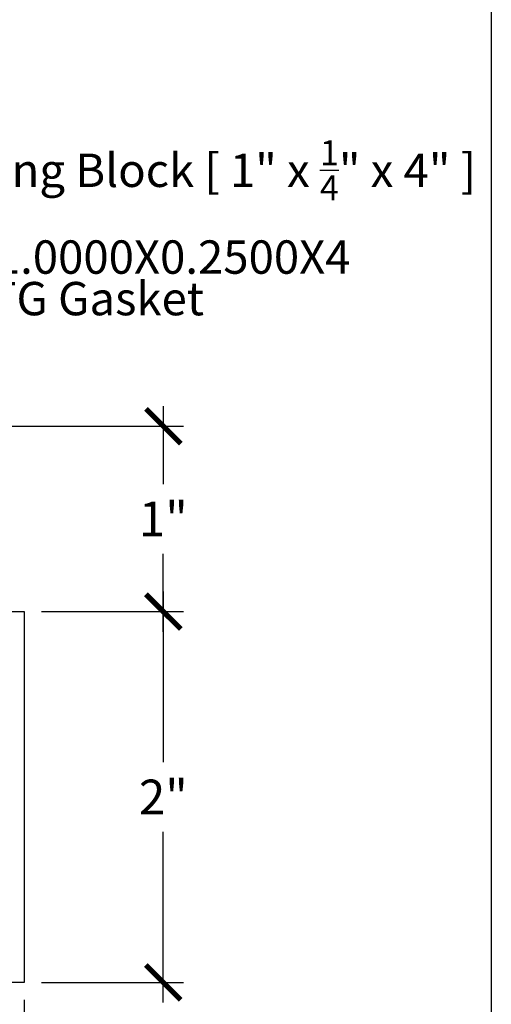
# Model space of a CAD drawing. Units: inches. Extents: x 0 to 228, y -1 to 43.
# Drawn here: x 219 to 222, y 22 to 28 of the extents above; entities that cross this region are included whole.
import ezdxf
from ezdxf import colors
from ezdxf.entities.mleader import LeaderData, LeaderLine
from ezdxf.math import Vec2, Vec3

# ---------------------------------------------------------------- set-up
doc = ezdxf.new("R2010")
doc.units = ezdxf.units.IN
doc.header["$LTSCALE"] = 0.5
doc.header["$MEASUREMENT"] = 0
for name, color, linetype in [('Arcadia-Dim', 4, 'Continuous'), ('Arcadia-Profile', 5, 'Continuous'), ('Arcadia-Text', 3, 'Continuous')]:
    doc.layers.add(name, color=color, linetype=linetype)
doc.layers.add('Arcadia-Mview', color=6, linetype='Continuous', plot=False)
doc.styles.get("Standard").update_dxf_attribs({"font": 'ARIALN.TTF'})
doc.dimstyles.new('Arcadia-2', dxfattribs={"dimscale": 2, "dimtxt": 0.0938, "dimasz": 0.0938, "dimexe": 0.0546, "dimexo": 0.0469, "dimgap": 0.0469, "dimtad": 0, "dimtih": 1, "dimdec": 4, "dimrnd": 0.0625, "dimzin": 3, "dimdsep": 46, "dimlunit": 4, "dimtxsty": 'Standard', "dimblk": 'ARCHTICK', "dimcen": 0.0469, "dimdle": 0.0546, "dimclrd": 256, "dimclre": 256, "dimclrt": 256, "dimadec": 0, "dimazin": 0, "dimtfac": 0.75, "dimtix": 1, "dimtmove": 2, "dimatfit": 3, "dimfxl": 1, "dimtolj": 1, "dimtzin": 3, "dimlwd": -3, "dimlwe": -3, "dimarcsym": 0})

# ---------------------------------------------------------------- blocks, each defined once
blk = doc.blocks.new('_ArchTick')
at = {"color": 0, "linetype": 'ByBlock', "lineweight": -3, "const_width": 0.15}
blk.add_lwpolyline([(-0.5, -0.5), (0.5, 0.5)], dxfattribs=at)
blk = doc.blocks.new('*D74')
at = {"layer": 'Arcadia-Dim', "lineweight": -3, "transparency": 16777216}
for p, q in [((214.9822, 22.4065), (214.9822, 18.7061)), ((219.4822, 22.4065), (219.4822, 18.7061)), ((214.873, 18.8153), (217.0045, 18.8153)), ((219.5914, 18.8153), (217.4599, 18.8153))]:
    blk.add_line(p, q, dxfattribs=at)
at = {"layer": 'Defpoints', "color": 0, "lineweight": -3, "transparency": 16777216}
for p in [(214.9822, 22.5003), (219.4822, 22.5003), (219.4822, 18.8153)]:
    blk.add_point(p, dxfattribs=at)
at = {"layer": 'Arcadia-Dim', "lineweight": -3, "transparency": 16777216, "xscale": 0.1876, "yscale": 0.1876, "zscale": 0.1876, "rotation": 180}
blk.add_blockref('_ArchTick', (214.9822, 18.8153), dxfattribs=at)
at = {"layer": 'Arcadia-Dim', "lineweight": -3, "transparency": 16777216, "xscale": 0.1876, "yscale": 0.1876, "zscale": 0.1876}
blk.add_blockref('_ArchTick', (219.4822, 18.8153), dxfattribs=at)
at = {"layer": 'Arcadia-Dim', "lineweight": -3, "transparency": 16777216, "insert": (217.2322, 18.8153), "char_height": 0.1876, "attachment_point": 5}
blk.add_mtext('\\A1;4{\\H0.75x;\\S1/2;}"', dxfattribs=at)
blk = doc.blocks.new('*D75')
at = {"layer": 'Arcadia-Dim', "lineweight": -3, "transparency": 16777216}
for p, q in [((220.2322, 24.6095), (220.2322, 23.6883)), ((219.576, 24.5003), (220.3414, 24.5003)), ((220.2322, 22.3911), (220.2322, 23.3123)), ((219.576, 22.5003), (220.3414, 22.5003))]:
    blk.add_line(p, q, dxfattribs=at)
at = {"layer": 'Defpoints', "color": 0, "lineweight": -3, "transparency": 16777216}
for p in [(219.4822, 24.5003), (219.4822, 22.5003), (220.2322, 22.5003)]:
    blk.add_point(p, dxfattribs=at)
at = {"layer": 'Arcadia-Dim', "lineweight": -3, "transparency": 16777216, "xscale": 0.1876, "yscale": 0.1876, "zscale": 0.1876}
for p, rotation in [((220.2322, 24.5003), 90), ((220.2322, 22.5003), 270)]:
    blk.add_blockref('_ArchTick', p, dxfattribs=dict(at, rotation=rotation))
at = {"layer": 'Arcadia-Dim', "lineweight": -3, "transparency": 16777216, "insert": (220.2322, 23.5003), "char_height": 0.1876, "attachment_point": 5}
blk.add_mtext('\\A1;2"', dxfattribs=at)
blk = doc.blocks.new('*D76')
at = {"layer": 'Arcadia-Dim', "lineweight": -3, "transparency": 16777216}
for p, q in [((220.2322, 25.6095), (220.2322, 25.1883)), ((218.1103, 25.5003), (220.3414, 25.5003)), ((220.2322, 24.3911), (220.2322, 24.8123)), ((219.576, 24.5003), (220.3414, 24.5003))]:
    blk.add_line(p, q, dxfattribs=at)
at = {"layer": 'Defpoints', "color": 0, "lineweight": -3, "transparency": 16777216}
for p in [(218.0165, 25.5003), (219.4822, 24.5003), (220.2322, 24.5003)]:
    blk.add_point(p, dxfattribs=at)
at = {"layer": 'Arcadia-Dim', "lineweight": -3, "transparency": 16777216, "xscale": 0.1876, "yscale": 0.1876, "zscale": 0.1876}
for p, rotation in [((220.2322, 25.5003), 90), ((220.2322, 24.5003), 270)]:
    blk.add_blockref('_ArchTick', p, dxfattribs=dict(at, rotation=rotation))
at = {"layer": 'Arcadia-Dim', "lineweight": -3, "transparency": 16777216, "insert": (220.2322, 25.0003), "char_height": 0.1876, "attachment_point": 5}
blk.add_mtext('\\A1;1"', dxfattribs=at)

msp = doc.modelspace()

# ---------------------------------------------------------------- linework, layer by layer
at = {"layer": 'Arcadia-Mview', "lineweight": -3}
msp.add_lwpolyline([(190, 37.31833), (222, 37.31833), (222, 0), (190, 0)], close=True, dxfattribs=at)
at = {"layer": 'Arcadia-Profile'}
msp.add_lwpolyline([(217.23218, 24.50032), (219.48218, 24.50032), (219.48218, 22.50032), (219.18518, 22.50032)], dxfattribs=at)

# ---------------------------------------------------------------- dimensions: what is measured, and where the dimension line sits
at = {"layer": 'Arcadia-Dim', "lineweight": -3}
for base, p1, p2, picture, middle in [((220.23218, 24.50032), (218.01648, 25.50032), (219.48218, 24.50032), '*D76', (220.23218, 25.00032)), ((220.23218, 22.50032), (219.48218, 24.50032), (219.48218, 22.50032), '*D75', (220.23218, 23.50032))]:
    dim = msp.add_linear_dim(base=base, p1=p1, p2=p2, angle=90, dimstyle='Arcadia-2', dxfattribs=at)
    dim.commit()
    dim.dimension.update_dxf_attribs({"geometry": picture, "text_midpoint": middle})
dim = msp.add_linear_dim(base=(219.48218, 18.81532), p1=(214.98218, 22.50032), p2=(219.48218, 22.50032), dimstyle='Arcadia-2', dxfattribs=at)
dim.commit()
dim.dimension.update_dxf_attribs({"geometry": '*D74', "text_midpoint": (217.23218, 18.81532)})

# ---------------------------------------------------------------- leaders
at = {"layer": 'Arcadia-Text'}
ml = msp.add_multileader_mtext('Standard', dxfattribs=at)
ml.set_content('\\A1;Setting Block [ 1" x {\\H0.75x;\\S1/4;}" x 4" ]\\PSB_1.0000X0.2500X4', color=256)
ml.set_leader_properties()
ml.build(insert=Vec2(0, 0))
ml.multileader.update_dxf_attribs({"dogleg_length": 0.36, "arrow_head_size": 0.24})
ctx = ml.context
ctx.base_point, ctx.char_height, ctx.arrow_head_size, ctx.landing_gap_size, ctx.plane_origin = Vec3(218.69919, 26.93725), 0.18, 0.24, 0.18, Vec3(221.15718, 29.27582)
notes = []
notes.append((ctx, [(1, (1, 1, 0), (218.33919, 26.93725), (1, 0), 0.36, [(0, [(216.02018, 25.05032)], 0, [])])]))
ctx.mtext.insert, ctx.mtext.flow_direction = Vec3(218.87919, 27.04297), 5
at = {"layer": 'Arcadia-Text', "lineweight": -3}
ml = msp.add_multileader_mtext('Standard', dxfattribs=at)
ml.set_content('VTLTG Gasket', color=256)
ml.set_leader_properties()
ml.build(insert=Vec2(0, 0))
ml.multileader.update_dxf_attribs({"dogleg_length": 0.36, "arrow_head_size": 0.24})
ctx = ml.context
ctx.base_point, ctx.char_height, ctx.arrow_head_size, ctx.landing_gap_size, ctx.plane_origin = Vec3(218.69193, 26.18725), 0.18, 0.24, 0.18, Vec3(216.78093, 25.66058)
notes.append((ctx, [(0, (1, 1, 0), (218.33919, 26.18725), (1, 0), 0.35274, [(0, [(216.69901, 25.56273)], 0, [])])]))
ctx.mtext.insert, ctx.mtext.flow_direction = Vec3(218.87193, 26.27879), 5
for ctx, leaders in notes:
    for number, flags, end, landing, length, lines in leaders:
        leader = LeaderData()
        leader.index, (leader.has_last_leader_line, leader.has_dogleg_vector, leader.attachment_direction) = number, flags
        leader.last_leader_point, leader.dogleg_vector, leader.dogleg_length = Vec3(end), Vec3(landing), length
        for number, points, colour, breaks in lines:
            line = LeaderLine()
            line.index, line.vertices, line.color, line.breaks = number, Vec3.list(points), colors.encode_raw_color(colour), breaks
            leader.lines.append(line)
        ctx.leaders.append(leader)

doc.saveas('drawing.dxf')
